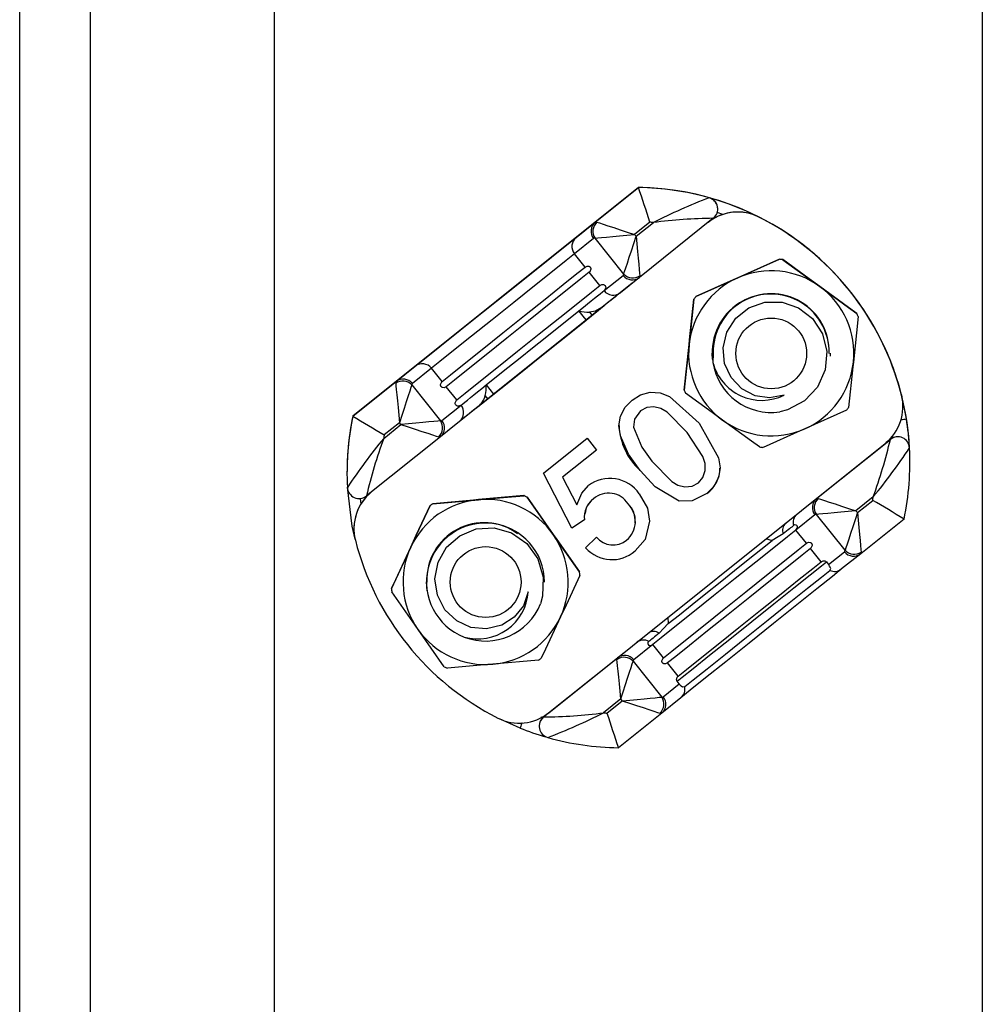
# Model space of a CAD drawing. Extents: x 228 to 448, y 105 to 295.
# Drawn here: x 267 to 275, y 145 to 153 of the extents above; entities that cross this region are included whole.
import ezdxf

# ---------------------------------------------------------------- set-up
doc = ezdxf.new("R2010")
doc.units = 0
doc.header["$MEASUREMENT"] = 0
doc.layers.get('0').update_dxf_attribs({"linetype": 'CONTINUOUS'})

# ---------------------------------------------------------------- blocks, each defined once
blk = doc.blocks.new('ALÇAT')
for p, q in [((35.4587, 26.0397), (35.4587, 98.0349)), ((36.0587, 26.0397), (36.0587, 98.0349)), ((37.6147, 83.1298), (37.6147, 27.1336)), ((43.6143, 83.1298), (43.6143, 27.1336))]:
    blk.add_line(p, q)
at = {"linetype": 'Continuous'}
for p, q in [((40.701, 45.504), (38.2814, 43.5665)), ((40.3346, 45.2099), (40.701, 45.5033)), ((40.701, 45.504), (40.701, 45.5033)), ((41.2997, 45.4169), (41.2997, 45.4173)), ((41.3727, 45.3206), (41.3727, 45.321)), ((41.3352, 45.2426), (40.7096, 44.7416)), ((41.4159, 45.2756), (41.3684, 45.2918)), ((41.7224, 45.2528), (41.7224, 45.2526)), ((40.1727, 45.0805), (40.3346, 45.2099)), ((40.7981, 45.2095), (40.6687, 45.1059)), ((40.6812, 45.0903), (40.8275, 45.2074)), ((40.3214, 45.0712), (40.1594, 44.9418)), ((40.5768, 44.7706), (40.3339, 45.074)), ((40.6687, 45.1059), (40.6812, 45.0903)), ((40.2491, 44.8298), (40.1594, 44.9418)), ((41.8959, 44.8954), (41.5419, 44.7382)), ((41.8959, 44.8952), (41.8959, 44.8954)), ((42.1461, 44.9774), (42.1461, 44.9772)), ((41.9249, 44.8923), (41.9249, 44.8921)), ((40.3741, 44.6737), (40.2845, 44.7857)), ((40.4095, 44.6296), (40.5714, 44.759)), ((40.7096, 44.7416), (40.5477, 44.6122)), ((41.188, 44.5808), (41.5419, 44.738)), ((40.649, 44.6931), (39.0835, 43.4395)), ((41.188, 44.5809), (41.188, 44.5808)), ((41.1708, 44.5574), (41.13, 44.1723)), ((41.1708, 44.5572), (41.1708, 44.5574)), ((40.2587, 44.3809), (40.1962, 44.4589)), ((40.2863, 44.4469), (40.3078, 44.4201)), ((42.5629, 44.4097), (42.5221, 44.0245)), ((42.5511, 44.4363), (42.5511, 44.4365)), ((42.5629, 44.4098), (42.5629, 44.4097)), ((41.0892, 43.787), (41.13, 44.1721)), ((42.7531, 44.2193), (42.7531, 44.2192)), ((42.7531, 44.2193), (42.7531, 44.2191)), ((41.3272, 44.0658), (41.3261, 44.0988)), ((41.3285, 44.0496), (41.3261, 44.0985)), ((41.3285, 44.0494), (41.3261, 44.0983)), ((41.3261, 44.0983), (41.3261, 44.0983)), ((41.3261, 44.0982), (41.3261, 44.0982)), ((41.3261, 44.0982), (41.3261, 44.0982)), ((41.3261, 44.0981), (41.3261, 44.0981)), ((41.3261, 44.0981), (41.3261, 44.0981)), ((41.3261, 44.098), (41.3261, 44.098)), ((41.3261, 44.098), (41.3261, 44.0979)), ((41.3261, 44.0979), (41.3261, 44.0979)), ((41.3261, 44.0978), (41.3261, 44.0978)), ((41.3261, 44.0978), (41.3261, 44.0978)), ((41.3261, 44.0977), (41.3261, 44.0977)), ((41.3261, 44.0977), (41.3261, 44.0977)), ((41.3261, 44.0976), (41.3261, 44.0976)), ((41.3261, 44.0976), (41.3261, 44.0975)), ((41.3261, 44.0975), (41.3261, 44.0975)), ((41.3261, 44.0974), (41.3261, 44.0974)), ((41.3334, 44.0935), (41.3318, 44.0235)), ((42.326, 44.0985), (42.3255, 44.0753)), ((42.326, 44.0983), (42.3255, 44.0751)), ((42.326, 44.0982), (42.326, 44.0983)), ((42.326, 44.0983), (42.326, 44.0983)), ((42.326, 44.0981), (42.326, 44.0982)), ((42.326, 44.0982), (42.326, 44.0982)), ((42.326, 44.0981), (42.326, 44.0981)), ((42.326, 44.098), (42.326, 44.098)), ((42.326, 44.098), (42.326, 44.098)), ((42.326, 44.0979), (42.326, 44.0979)), ((42.326, 44.0979), (42.326, 44.0979)), ((42.326, 44.0977), (42.326, 44.0978)), ((42.326, 44.0978), (42.326, 44.0978)), ((42.326, 44.0977), (42.326, 44.0977)), ((42.326, 44.0976), (42.326, 44.0976)), ((42.326, 44.0976), (42.326, 44.0976)), ((42.326, 44.0975), (42.326, 44.0975)), ((42.326, 44.0975), (42.326, 44.0975)), ((38.6479, 43.8592), (38.8098, 43.9891)), ((38.948, 43.9717), (38.7861, 43.8418)), ((39.0376, 43.8597), (38.948, 43.9717)), ((38.2814, 43.5658), (38.6479, 43.8592)), ((38.7806, 43.8301), (39.0235, 43.5268)), ((39.1626, 43.7036), (39.073, 43.8156)), ((39.4113, 43.8304), (39.4738, 43.7523)), ((39.4247, 43.713), (39.4033, 43.7398)), ((41.0892, 43.7871), (41.0892, 43.787)), ((42.9296, 43.745), (42.9296, 43.7453)), ((39.0361, 43.5296), (39.198, 43.6595)), ((42.9418, 43.6469), (42.9418, 43.6471)), ((38.2814, 43.5665), (38.2814, 43.5658)), ((40.7187, 43.6104), (40.7187, 43.6104)), ((42.4641, 43.6158), (42.1102, 43.4586)), ((38.5425, 43.3776), (38.6888, 43.4948)), ((38.6763, 43.5104), (38.5469, 43.4068)), ((38.6888, 43.4948), (38.6763, 43.5104)), ((39.1848, 43.5208), (39.0229, 43.3909)), ((40.6577, 43.4738), (40.6577, 43.4738)), ((41.1143, 43.4262), (41.1143, 43.4262)), ((39.0229, 43.3909), (38.3972, 42.8899)), ((39.8952, 43.0823), (40.2654, 43.3788)), ((39.9407, 41.0515), (42.7919, 43.3347)), ((40.2654, 43.3788), (40.3455, 43.2787)), ((42.2096, 42.8683), (42.8353, 43.3693)), ((42.8353, 43.3696), (42.8011, 43.3422)), ((42.8353, 43.3693), (42.8353, 43.3696)), ((40.3455, 43.2787), (40.0571, 43.0477)), ((40.3455, 43.2787), (40.0571, 43.0477)), ((42.9976, 43.2969), (42.9976, 43.2966)), ((43.0009, 43.1728), (43.0009, 43.1735)), ((38.2316, 43.0871), (38.2316, 43.0864)), ((40.1356, 42.6179), (39.8952, 43.0823)), ((40.1356, 42.6179), (39.8952, 43.0823)), ((40.7143, 43.1054), (40.7143, 43.1054)), ((41.2687, 43.1344), (41.2687, 43.1345)), ((40.0571, 43.0477), (40.0571, 43.0477)), ((40.0571, 43.0477), (40.1792, 42.8138)), ((41.2807, 42.9108), (41.2807, 42.9108)), ((38.3423, 42.8686), (38.3477, 42.8187)), ((38.9592, 42.824), (39.345, 42.858)), ((38.9592, 42.8241), (38.9592, 42.824)), ((39.7307, 42.8922), (39.345, 42.8582)), ((39.7307, 42.892), (39.7307, 42.8922)), ((39.7572, 42.8798), (39.7572, 42.8797)), ((39.7572, 42.8797), (39.9795, 42.5626)), ((40.3211, 42.865), (40.3211, 42.865)), ((40.6128, 42.8219), (40.6128, 42.8219)), ((41.0461, 42.8464), (41.0461, 42.8464)), ((42.149, 42.8199), (42.2096, 42.8683)), ((42.6901, 42.8814), (42.5438, 42.7643)), ((42.5563, 42.7487), (42.6856, 42.8523)), ((38.9353, 42.8073), (38.9353, 42.8074)), ((42.1964, 42.7296), (42.0345, 42.6002)), ((42.4519, 42.429), (42.209, 42.7324)), ((42.5438, 42.7643), (42.5563, 42.7487)), ((40.2437, 42.6881), (40.1356, 42.6179)), ((40.2437, 42.6881), (40.1356, 42.6179)), ((40.2426, 42.7107), (40.2426, 42.7107)), ((40.6766, 42.6614), (40.6766, 42.6614)), ((42.9511, 42.6934), (42.5846, 42.4)), ((38.2907, 42.6128), (38.2907, 42.6125)), ((39.6174, 42.614), (39.685, 42.5759)), ((40.2019, 42.2457), (39.9795, 42.5628)), ((40.1356, 42.6179), (40.1356, 42.6179)), ((42.1241, 42.4883), (42.0345, 42.6002)), ((40.2538, 42.4498), (40.3459, 42.54)), ((40.6726, 42.4239), (40.6726, 42.4239)), ((42.2492, 42.3321), (42.1595, 42.4441)), ((42.3106, 42.3088), (42.4464, 42.4174)), ((42.5846, 42.4), (42.4227, 42.2706)), ((42.2929, 42.3309), (42.3106, 42.3088)), ((40.2019, 42.2455), (40.2019, 42.2457)), ((38.9123, 42.0845), (38.9065, 42.1609)), ((38.9123, 42.0843), (38.9065, 42.1608)), ((38.9065, 42.1607), (38.9065, 42.1607)), ((38.9065, 42.1607), (38.9065, 42.1607)), ((38.9065, 42.1606), (38.9065, 42.1606)), ((38.9065, 42.1606), (38.9065, 42.1606)), ((38.9065, 42.1605), (38.9065, 42.1605)), ((38.9065, 42.1605), (38.9065, 42.1605)), ((38.9065, 42.1604), (38.9065, 42.1604)), ((38.9065, 42.1604), (38.9065, 42.1603)), ((38.9065, 42.1603), (38.9065, 42.1603)), ((38.9065, 42.1602), (38.9065, 42.1602)), ((38.9065, 42.1602), (38.9065, 42.1602)), ((38.9065, 42.1601), (38.9065, 42.1601)), ((38.9065, 42.1601), (38.9065, 42.1601)), ((38.9065, 42.16), (38.9065, 42.16)), ((38.9065, 42.16), (38.9065, 42.1599)), ((38.9065, 42.1599), (38.9065, 42.1599)), ((40.2044, 42.2166), (40.2044, 42.2165)), ((38.6084, 42.1052), (38.6084, 42.1051)), ((40.9511, 41.8606), (40.954, 41.8075)), ((39.0557, 41.4418), (38.8333, 41.7589)), ((40.5229, 41.5177), (40.5835, 41.5663)), ((40.823, 41.6301), (40.6611, 41.5002)), ((40.9127, 41.5182), (40.823, 41.6301)), ((39.8537, 41.4975), (39.4679, 41.4635)), ((39.8973, 41.0166), (40.5229, 41.5177)), ((40.6557, 41.4886), (40.8986, 41.1852)), ((41.0377, 41.3621), (40.9481, 41.474)), ((41.047, 41.297), (41.0293, 41.3191)), ((40.9112, 41.188), (41.047, 41.297)), ((40.5513, 41.1688), (40.405, 41.0517)), ((40.4344, 41.0496), (40.5638, 41.1532)), ((40.5638, 41.1532), (40.5513, 41.1688)), ((41.0598, 41.1792), (40.8979, 41.0493)), ((39.6979, 40.9223), (39.5242, 41)), ((39.9313, 41.0442), (39.8973, 41.017)), ((39.8973, 41.017), (39.8973, 41.0166)), ((40.8979, 41.0493), (40.5315, 40.7559)), ((39.8598, 40.9389), (39.8598, 40.9386))]:
    blk.add_line(p, q, dxfattribs=at)
for points in [[(40.349, 45.2103), (40.3698, 45.2035), (40.4013, 45.1932), (40.4423, 45.1798), (40.4914, 45.1638), (40.5469, 45.1456), (40.6067, 45.1261), (40.6687, 45.1059)], [(38.8098, 43.9891), (38.8887, 44.0523), (39.0194, 44.1571), (39.1908, 44.2944), (39.3881, 44.4524), (39.5943, 44.6175), (39.7916, 44.7755), (39.963, 44.9127), (40.0938, 45.0174), (40.1727, 45.0805)], [(40.3339, 45.074), (40.3557, 45.076), (40.3886, 45.0792), (40.4316, 45.0832), (40.483, 45.0881), (40.5411, 45.0937), (40.6037, 45.0997), (40.6687, 45.1059)], [(40.5768, 44.7706), (40.5836, 44.7914), (40.5939, 44.8228), (40.6073, 44.8638), (40.6233, 44.913), (40.6414, 44.9684), (40.6609, 45.0282), (40.6812, 45.0903)], [(40.6812, 45.0903), (40.6874, 45.0253), (40.6934, 44.9627), (40.6989, 44.9046), (40.7038, 44.8532), (40.7079, 44.8102), (40.7111, 44.7773), (40.7132, 44.7555)], [(40.1594, 44.9418), (40.0893, 44.8857), (39.9731, 44.7927), (39.8207, 44.6707), (39.6454, 44.5303), (39.4621, 44.3835), (39.2867, 44.2431), (39.1344, 44.121), (39.0181, 44.0279), (38.948, 43.9717)], [(39.0376, 43.8597), (39.1078, 43.9159), (39.224, 44.0091), (39.3764, 44.1311), (39.5517, 44.2716), (39.735, 44.4183), (39.9104, 44.5587), (40.0627, 44.6807), (40.179, 44.7737), (40.2491, 44.8298)], [(40.2491, 44.8298), (40.2672, 44.8383), (40.28, 44.8375), (40.2844, 44.8356), (40.2879, 44.8333), (40.29, 44.8316), (40.2918, 44.8298), (40.2933, 44.828), (40.2945, 44.8262), (40.296, 44.8236), (40.2976, 44.8197), (40.2988, 44.8106), (40.2878, 44.7886), (40.2845, 44.7857)], [(41.5419, 44.738), (41.5801, 44.755), (41.8959, 44.8952)], [(42.238, 44.6644), (42.1487, 44.7294), (41.9249, 44.8923)], [(41.9249, 44.8921), (42.1487, 44.7292), (42.238, 44.6642)], [(40.2845, 44.7857), (40.2143, 44.7296), (40.0981, 44.6366), (39.9457, 44.5146), (39.7704, 44.3742), (39.5871, 44.2274), (39.4117, 44.087), (39.2594, 43.9649), (39.1431, 43.8718), (39.073, 43.8156)], [(41.5419, 44.7382), (41.5037, 44.7212), (41.188, 44.5809)], [(39.1626, 43.7036), (39.2328, 43.7598), (39.349, 43.853), (39.5014, 43.975), (39.6767, 44.1155), (39.86, 44.2622), (40.0354, 44.4026), (40.1877, 44.5246), (40.304, 44.6176), (40.3741, 44.6737)], [(40.3741, 44.6737), (40.3922, 44.6822), (40.405, 44.6814), (40.4094, 44.6795), (40.4129, 44.6772), (40.415, 44.6755), (40.4168, 44.6737), (40.4183, 44.6719), (40.4195, 44.6701), (40.421, 44.6675), (40.4226, 44.6635), (40.4238, 44.6545), (40.4128, 44.6325), (40.4095, 44.6296)], [(42.5511, 44.4365), (42.4817, 44.487), (42.238, 44.6644)], [(42.238, 44.6642), (42.4817, 44.4868), (42.5511, 44.4363)], [(40.1962, 44.4589), (40.2341, 44.4892), (40.2692, 44.5173), (40.3012, 44.543), (40.33, 44.566), (40.3554, 44.5863), (40.3772, 44.6038), (40.3953, 44.6182), (40.4095, 44.6296)], [(40.5477, 44.6122), (40.5361, 44.6029), (40.5221, 44.5917), (40.5056, 44.5785), (40.4869, 44.5635), (40.4658, 44.5467), (40.4426, 44.5281), (40.4172, 44.5078), (40.3898, 44.4859)], [(39.3215, 43.6304), (39.371, 43.67), (39.5351, 43.8014), (39.7004, 43.9337), (39.8662, 44.0666), (40.0321, 44.1994), (40.1974, 44.3317), (40.3615, 44.4632), (40.4109, 44.5028)], [(40.3898, 44.4859), (40.3359, 44.456), (40.2863, 44.4469)], [(41.13, 44.1721), (41.1344, 44.2137), (41.1708, 44.5572)], [(41.9356, 43.744), (41.8125, 43.7206), (41.6886, 43.7393), (41.5775, 43.7969), (41.486, 43.8924), (41.4313, 44.013), (41.4188, 44.1447), (41.4507, 44.279), (41.5258, 44.3965), (41.6353, 44.4829), (41.771, 44.531), (41.9176, 44.5318), (42.0562, 44.4843), (42.1749, 44.3927), (42.2591, 44.2642), (42.2961, 44.115), (42.2828, 43.9597), (42.2176, 43.8127), (42.1075, 43.6956), (41.9643, 43.6199), (41.8999, 43.6029)], [(39.4113, 43.8304), (39.499, 43.9007), (39.5956, 43.978), (39.6981, 44.0601), (39.8037, 44.1447), (39.9093, 44.2292), (40.0119, 44.3114), (40.1084, 44.3887), (40.1962, 44.4589)], [(41.13, 44.1723), (41.1256, 44.1307), (41.0892, 43.7871)], [(42.5221, 44.0245), (42.5177, 43.983), (42.4813, 43.6394)], [(38.6443, 43.8452), (38.6464, 43.8234), (38.6495, 43.7905), (38.6536, 43.7475), (38.6585, 43.6961), (38.6641, 43.638), (38.67, 43.5753), (38.6763, 43.5104)], [(38.7806, 43.8301), (38.7738, 43.8093), (38.7636, 43.7779), (38.7502, 43.7368), (38.7341, 43.6877), (38.716, 43.6322), (38.6965, 43.5724), (38.6763, 43.5104)], [(39.073, 43.8156), (39.0549, 43.807), (39.0421, 43.8079), (39.0377, 43.8097), (39.0342, 43.812), (39.0321, 43.8137), (39.0303, 43.8155), (39.0288, 43.8173), (39.0275, 43.8192), (39.0261, 43.8217), (39.0245, 43.8257), (39.0233, 43.8348), (39.0343, 43.8568), (39.0376, 43.8597)], [(39.198, 43.6595), (39.2122, 43.6709), (39.2303, 43.6853), (39.252, 43.7028), (39.2774, 43.7231), (39.3062, 43.7462), (39.3383, 43.7719), (39.3734, 43.8), (39.4113, 43.8304)], [(40.6477, 43.7013), (40.7197, 43.7459), (40.8011, 43.7687), (40.8854, 43.7631), (40.9639, 43.7313), (41.2146, 43.5061)], [(41.4141, 43.5324), (41.3249, 43.5974), (41.101, 43.7603)], [(42.9296, 43.7453), (42.9396, 43.6891), (42.9418, 43.6471)], [(39.198, 43.6595), (39.1799, 43.6509), (39.1671, 43.6518), (39.1627, 43.6536), (39.1592, 43.6559), (39.1571, 43.6576), (39.1553, 43.6594), (39.1538, 43.6612), (39.1526, 43.6631), (39.1511, 43.6656), (39.1495, 43.6696), (39.1483, 43.6787), (39.1593, 43.7007), (39.1626, 43.7036)], [(39.3426, 43.6473), (39.3153, 43.6254), (39.2899, 43.6051), (39.2666, 43.5864), (39.2456, 43.5696), (39.2268, 43.5545), (39.2104, 43.5413), (39.1964, 43.5301), (39.1848, 43.5208)], [(40.7143, 43.1054), (40.6164, 43.2441), (40.5479, 43.3989), (40.536, 43.4828), (40.5485, 43.5664), (40.5882, 43.641), (40.6477, 43.7013)], [(41.1143, 43.4262), (40.9444, 43.6009), (40.8917, 43.6317), (40.8325, 43.6457), (40.7721, 43.6393), (40.7187, 43.6104)], [(41.1143, 43.4262), (40.9444, 43.6009), (40.8917, 43.6317), (40.8325, 43.6457), (40.7721, 43.6393), (40.7187, 43.6104)], [(40.7187, 43.6104), (40.6678, 43.541), (40.6577, 43.4738)], [(40.7187, 43.6104), (40.6678, 43.541), (40.6577, 43.4738)], [(39.0235, 43.5268), (39.0018, 43.5247), (38.9688, 43.5215), (38.9259, 43.5174), (38.8744, 43.5125), (38.8163, 43.507), (38.7537, 43.501), (38.6888, 43.4948)], [(38.6888, 43.4948), (38.7508, 43.4745), (38.8106, 43.455), (38.8661, 43.4369), (38.9152, 43.4209), (38.9562, 43.4075), (38.9877, 43.3972), (39.0084, 43.3905)], [(41.2146, 43.5061), (41.3806, 43.2128), (41.3924, 43.129), (41.38, 43.0455), (41.3402, 42.9709), (41.2807, 42.9108)], [(41.7272, 43.3045), (41.6579, 43.355), (41.4141, 43.5324)], [(40.6577, 43.4738), (40.7286, 43.3039), (40.8141, 43.1858)], [(41.2663, 43.1345), (41.2661, 43.1652), (41.2474, 43.223), (41.1143, 43.4262)], [(41.2086, 43.0008), (41.2478, 43.0469), (41.2665, 43.1045), (41.2661, 43.1652), (41.2474, 43.223), (41.1143, 43.4262)], [(42.1102, 43.4586), (42.072, 43.4416), (41.7563, 43.3014)], [(40.8141, 43.1858), (40.9832, 43.0114), (41.0356, 42.9804), (41.0947, 42.9668), (41.1551, 42.9725), (41.2086, 43.0008)], [(41.0461, 42.8464), (40.842, 42.9674), (40.7143, 43.1054)], [(41.0461, 42.8464), (40.842, 42.9674), (40.7143, 43.1054)], [(40.1792, 42.8138), (40.22, 42.9139), (40.2767, 42.9773)], [(38.301, 42.5223), (38.2759, 42.6344), (38.2349, 42.963)], [(40.7081, 42.908), (40.7764, 42.7858), (40.7949, 42.6772)], [(41.2807, 42.9108), (41.1561, 42.8475), (41.0461, 42.8464)], [(41.2807, 42.9108), (41.1561, 42.8475), (41.0461, 42.8464)], [(39.345, 42.8582), (39.3033, 42.8545), (38.9592, 42.8241)], [(39.345, 42.858), (39.3866, 42.8617), (39.7307, 42.892)], [(39.9795, 42.5628), (39.9555, 42.597), (39.7572, 42.8798)], [(42.2241, 42.8687), (42.2448, 42.8619), (42.2763, 42.8516), (42.3173, 42.8382), (42.3664, 42.8222), (42.4219, 42.8041), (42.4817, 42.7845), (42.5438, 42.7643)], [(38.9353, 42.8074), (38.8185, 42.5564), (38.7719, 42.4563)], [(38.7719, 42.4561), (38.8185, 42.5562), (38.9353, 42.8073)], [(42.5438, 42.7643), (42.4788, 42.7581), (42.4162, 42.7521), (42.3581, 42.7466), (42.3066, 42.7417), (42.2637, 42.7376), (42.2307, 42.7344), (42.209, 42.7324)], [(42.5563, 42.7487), (42.536, 42.6866), (42.5165, 42.6268), (42.4984, 42.5714), (42.4823, 42.5223), (42.4689, 42.4813), (42.4587, 42.4498), (42.4519, 42.429)], [(42.5563, 42.7487), (42.5625, 42.6837), (42.5684, 42.6211), (42.574, 42.563), (42.5789, 42.5116), (42.583, 42.4686), (42.5861, 42.4357), (42.5882, 42.414)], [(40.7949, 42.6773), (40.7569, 42.52), (40.6726, 42.4239)], [(40.7949, 42.6772), (40.7569, 42.52), (40.6726, 42.4239)], [(42.0345, 42.6002), (42.0467, 42.6161), (42.0482, 42.6215), (42.0481, 42.6294), (42.0472, 42.6327), (42.0466, 42.6341), (42.0459, 42.6356), (42.0452, 42.6368), (42.0442, 42.6382), (42.0426, 42.6401), (42.0381, 42.6434), (42.0234, 42.6435), (42.0152, 42.6386)], [(39.7672, 42.078), (39.726, 41.9597), (39.6478, 41.8617), (39.5424, 41.7944), (39.4139, 41.7629), (39.2822, 41.7757), (39.1619, 41.8308), (39.0614, 41.9256), (38.9973, 42.0494), (38.9772, 42.1874), (39.0034, 42.329), (39.076, 42.4563), (39.1864, 42.5527), (39.3251, 42.6096), (39.4786, 42.6183), (39.6262, 42.5757), (39.7541, 42.4866), (39.8488, 42.3566), (39.8951, 42.2027), (39.8891, 42.0408), (39.8716, 41.9766)], [(39.9795, 42.5626), (40.0035, 42.5284), (40.2019, 42.2455)], [(42.0345, 42.6002), (41.9644, 42.5441), (41.8481, 42.4511), (41.6958, 42.3291), (41.5204, 42.1887), (41.3371, 42.042), (41.1618, 41.9015), (41.0094, 41.7795), (40.8932, 41.6863), (40.823, 41.6301)], [(41.9277, 42.5686), (41.8839, 42.5425), (41.8329, 42.5113)], [(42.0152, 42.6386), (42.0081, 42.6329), (41.9998, 42.6263), (41.9904, 42.6188), (41.98, 42.6104), (41.9685, 42.6012), (41.9559, 42.5912), (41.9423, 42.5803), (41.9277, 42.5686)], [(40.9127, 41.5182), (40.9828, 41.5744), (41.0991, 41.6675), (41.2514, 41.7895), (41.4268, 41.93), (41.6101, 42.0767), (41.7854, 42.2172), (41.9378, 42.3391), (42.054, 42.4322), (42.1241, 42.4883)], [(40.954, 41.8075), (41.0483, 41.8831), (41.1558, 41.9692), (41.2723, 42.0625), (41.3934, 42.1595), (41.5145, 42.2564), (41.631, 42.3497), (41.7385, 42.4358), (41.8329, 42.5113)], [(41.8329, 42.5113), (41.8248, 42.5127), (41.7823, 42.5262)], [(42.1241, 42.4883), (42.1422, 42.4967), (42.1551, 42.4959), (42.1595, 42.494), (42.163, 42.4918), (42.165, 42.49), (42.1668, 42.4882), (42.1683, 42.4864), (42.1696, 42.4846), (42.171, 42.482), (42.1726, 42.4781), (42.1738, 42.469), (42.1628, 42.447), (42.1595, 42.4441)], [(38.7719, 42.4563), (38.6446, 42.183), (38.6084, 42.1052)], [(38.6084, 42.1051), (38.6446, 42.1828), (38.7719, 42.4561)], [(42.1595, 42.4441), (42.0894, 42.388), (41.9731, 42.295), (41.8208, 42.173), (41.6454, 42.0326), (41.4621, 41.8858), (41.2868, 41.7454), (41.1344, 41.6233), (41.0182, 41.5302), (40.9481, 41.474)], [(41.0293, 41.3191), (41.0714, 41.3528), (41.1659, 41.4285), (41.3043, 41.5394), (41.4744, 41.6757), (41.6611, 41.8252), (41.8478, 41.9747), (42.0179, 42.1109), (42.1564, 42.2217), (42.2508, 42.2973), (42.2929, 42.3309)], [(41.0377, 41.3621), (41.1078, 41.4183), (41.2241, 41.5114), (41.3764, 41.6334), (41.5518, 41.7739), (41.7351, 41.9206), (41.9104, 42.0611), (42.0628, 42.183), (42.179, 42.2761), (42.2492, 42.3321)], [(42.2492, 42.3321), (42.2672, 42.3406), (42.2731, 42.341), (42.2777, 42.3404), (42.2815, 42.3393), (42.2861, 42.3369), (42.2884, 42.3353), (42.291, 42.333), (42.2926, 42.3313), (42.2929, 42.3309)], [(42.3227, 42.2584), (42.3264, 42.2622), (42.3298, 42.2738), (42.3259, 42.286), (42.3206, 42.2951), (42.3172, 42.3001), (42.3128, 42.306), (42.3106, 42.3088)], [(42.4227, 42.2706), (42.3439, 42.2075), (42.2131, 42.1028), (42.0417, 41.9656), (41.8444, 41.8076), (41.6382, 41.6425), (41.4409, 41.4845), (41.2695, 41.3472), (41.1387, 41.2425), (41.0598, 41.1792)], [(41.0935, 41.2741), (41.1647, 41.3312), (41.2826, 41.4257), (41.4372, 41.5495), (41.6152, 41.692), (41.8011, 41.8409), (41.979, 41.9834), (42.1336, 42.1071), (42.2516, 42.2015), (42.3227, 42.2584)], [(40.2044, 42.2165), (40.0876, 41.9654), (40.041, 41.8654)], [(38.8333, 41.7589), (38.8093, 41.7931), (38.611, 42.076)], [(40.041, 41.8654), (39.9138, 41.5921), (39.8776, 41.5143)], [(40.8773, 41.7275), (40.8627, 41.7158), (40.8491, 41.7049), (40.8365, 41.6948), (40.825, 41.6856), (40.8145, 41.6772), (40.8052, 41.6697), (40.7969, 41.663), (40.7897, 41.6573)], [(40.954, 41.8075), (40.9132, 41.7655), (40.8773, 41.7275)], [(40.7897, 41.6573), (40.7814, 41.6473), (40.7798, 41.6378), (40.7825, 41.6306), (40.7838, 41.6289), (40.7849, 41.6277), (40.786, 41.6267), (40.7871, 41.6258), (40.7885, 41.6248), (40.7905, 41.6237), (40.7949, 41.6221), (40.8067, 41.622), (40.823, 41.6301)], [(40.5513, 41.1688), (40.5451, 41.2338), (40.5391, 41.2964), (40.5336, 41.3545), (40.5287, 41.4059), (40.5246, 41.4489), (40.5214, 41.4819), (40.5193, 41.5036)], [(40.5513, 41.1688), (40.5716, 41.2308), (40.5911, 41.2907), (40.6092, 41.3461), (40.6252, 41.3952), (40.6386, 41.4363), (40.6489, 41.4678), (40.6557, 41.4886)], [(40.9481, 41.474), (40.93, 41.4655), (40.9171, 41.4663), (40.9127, 41.4682), (40.9092, 41.4704), (40.9072, 41.4721), (40.9054, 41.474), (40.9039, 41.4758), (40.9026, 41.4776), (40.9012, 41.4801), (40.8996, 41.4841), (40.8984, 41.4932), (40.9094, 41.5152), (40.9127, 41.5182)], [(39.4679, 41.4635), (39.4263, 41.4598), (39.0821, 41.4295)], [(41.0293, 41.3191), (41.0279, 41.321), (41.0265, 41.3234), (41.0249, 41.327), (41.0234, 41.3348), (41.0294, 41.3533), (41.0377, 41.3621)], [(41.047, 41.297), (41.051, 41.2921), (41.0555, 41.287), (41.0617, 41.2807), (41.0734, 41.2721), (41.0935, 41.2741)], [(40.5638, 41.1532), (40.6288, 41.1594), (40.6914, 41.1654), (40.7495, 41.1709), (40.8009, 41.1759), (40.8439, 41.18), (40.8768, 41.1831), (40.8986, 41.1852)], [(40.5638, 41.1532), (40.6258, 41.1329), (40.6857, 41.1134), (40.7411, 41.0953), (40.7902, 41.0793), (40.8313, 41.0659), (40.8627, 41.0556), (40.8835, 41.0489)], [(39.7147, 40.9644), (39.7144, 40.9635), (39.7087, 40.9495), (39.7041, 40.9379), (39.7007, 40.9293), (39.6986, 40.9241), (39.6979, 40.9223)]]:
    blk.add_lwpolyline(points, dxfattribs=at)
for centre in [(41.8261, 44.0974), (39.4064, 42.1598)]:
    blk.add_circle(centre, 0.3, dxfattribs=at)
for centre, radius, start, end in [((40.6702, 43.1735), 2.3307, 50.7122, 89.24174), ((28.5762, 41.3365), 12.8209, 17.58272, 18.9658), ((40.6702, 43.173), 2.3306, 74.32842, 89.24221), ((43.2693, 40.3401), 5.4455, 111.20413, 116.64207), ((41.2735, 45.3219), 0.0989, 359.43144, 74.61729), ((40.6702, 43.1732), 2.3307, 9.14326, 74.32946), ((41.2727, 45.3206), 0.1, 308.6857, 74.33057), ((41.3744, 40.9944), 4.2483, 90.52879, 97.3971), ((41.5419, 44.8957), 0.4, 63.16407, 128.68669), ((41.5419, 44.8959), 0.4, 63.16425, 126.59068), ((40.6702, 43.1732), 2.3307, 14.21011, 63.16293), ((40.6702, 43.1729), 2.3307, 14.21011, 63.16293), ((40.3973, 45.1339), 0.0985, 129.57338, 219.5416), ((40.4195, 45.1335), 0.1043, 132.54668, 214.82608), ((40.3422, 45.1964), 0.0155, 63.88468, 119.45555), ((40.6678, 43.1397), 2.0738, 85.58319, 86.39805), ((40.2354, 45.0045), 0.0985, 129.57339, 219.54157), ((40.331, 45.0575), 0.0167, 79.74656, 125.10835), ((41.827, 44.1069), 0.7914, 82.89343, 85.00586), ((41.827, 44.1068), 0.7914, 82.89343, 85.00586), ((40.5602, 44.7713), 0.0166, 312.12788, 357.64402), ((40.6492, 44.8194), 0.0985, 217.83287, 307.80512), ((40.6536, 44.8411), 0.1042, 222.54, 304.83332), ((40.6981, 44.7519), 0.0154, 317.73689, 13.4593), ((41.8261, 44.0983), 0.7, 113.94908, 173.94906), ((41.8261, 44.0983), 0.7, 53.94916, 113.94868), ((41.8261, 44.0983), 0.6999, 353.94904, 53.94936), ((40.4873, 44.69), 0.0985, 217.8301, 307.80789), ((41.8322, 44.094), 0.8076, 142.91393, 144.98412), ((41.8322, 44.0938), 0.8076, 142.91393, 144.98412), ((41.821, 44.1049), 0.4961, 359.18121, 189.63306), ((41.8261, 44.1121), 0.4912, 358.43598, 181.65844), ((41.8261, 44.112), 0.4912, 358.43598, 181.65844), ((41.8261, 44.112), 0.4912, 358.43598, 181.65844), ((41.8261, 44.1119), 0.4912, 358.43598, 181.65844), ((41.8261, 44.1119), 0.4912, 358.43598, 181.65844), ((41.8261, 44.1118), 0.4912, 358.43598, 181.65844), ((41.8261, 44.1118), 0.4912, 358.43598, 181.65844), ((41.8261, 44.1117), 0.4912, 358.43598, 181.65844), ((41.8261, 44.1117), 0.4912, 358.43598, 181.65844), ((41.8261, 44.1116), 0.4912, 358.43598, 181.65844), ((41.8261, 44.1115), 0.4912, 358.43598, 181.65844), ((41.8261, 44.1115), 0.4912, 358.43598, 181.65844), ((41.8261, 44.1114), 0.4912, 358.43598, 181.65844), ((41.8261, 44.1114), 0.4912, 358.43598, 181.65844), ((41.8261, 44.1113), 0.4912, 358.43598, 181.65844), ((40.2868, 44.7949), 0.348, 254.90401, 269.91603), ((41.8389, 44.1041), 0.7859, 22.88579, 25.01297), ((41.8389, 44.104), 0.7859, 22.88579, 25.01297), ((41.8261, 44.0983), 0.7, 173.94934, 233.94866), ((40.6702, 43.1735), 2.3308, 0.00015, 26.66071), ((38.8702, 43.9113), 0.0985, 37.82548, 127.80129), ((41.7463, 44.1275), 0.4277, 194.28851, 296.27466), ((41.8261, 44.0974), 0.5, 188.68697, 278.49554), ((41.8261, 44.0983), 0.6999, 293.94845, 353.94969), ((38.6594, 43.8488), 0.0155, 137.83598, 193.4271), ((38.7038, 43.7596), 0.1043, 42.5574, 124.81592), ((38.7083, 43.7814), 0.0985, 37.83157, 127.79519), ((38.7973, 43.8294), 0.0167, 132.22971, 177.61844), ((39.0636, 43.8154), 0.348, 347.45297, 2.46766), ((39.2336, 43.7849), 0.1755, 308.39036, 345.11012), ((41.8297, 44.0999), 0.8039, 202.90952, 204.98908), ((42.5419, 43.6469), 0.4, 308.68604, 14.21046), ((39.122, 43.5967), 0.0985, 309.56866, 39.54527), ((40.5623, 43.0871), 2.3307, 168.13107, 180.00009), ((40.5623, 43.0864), 2.3307, 168.13108, 183.04391), ((44.7336, 54.0372), 12.2996, 238.35986, 239.80138), ((41.8351, 44.0917), 0.7888, 322.88932, 325.00888), ((38.9379, 43.4673), 0.1043, 312.54795, 34.82539), ((38.9601, 43.4669), 0.0985, 309.56881, 39.54512), ((39.0265, 43.5432), 0.0167, 259.7694, 305.26079), ((41.084, 43.5097), 0.5478, 182.39759, 227.55596), ((41.8261, 44.0983), 0.7, 233.94928, 293.94953), ((40.0206, 61.6834), 18.3783, 279.09686, 279.23913), ((40.6748, 43.1737), 2.3261, 3.03573, 9.14889), ((40.5674, 43.0855), 2.0459, 170.96562, 171.79148), ((42.7536, 39.9347), 5.4394, 140.73165, 146.1746), ((42.501, 41.9333), 4.2138, 159.95548, 166.87899), ((39.0152, 43.4044), 0.0155, 243.99597, 299.66047), ((38.7747, 44.3125), 4.1687, 339.92216, 346.92283), ((42.8978, 43.2916), 0.1, 3.04381, 128.68668), ((42.8978, 43.2913), 0.1, 3.04381, 128.68668), ((41.7968, 43.676), 1.0828, 343.56487, 344.05927), ((41.8239, 44.0784), 0.7799, 262.87776, 265.02153), ((38.515, 46.2964), 5.3938, 320.71874, 326.2092), ((40.6702, 43.1728), 2.3307, 348.13108, 3.04391), ((41.1265, 43.1266), 0.2652, 305.53719, 359.50808), ((40.4592, 42.7356), 0.3028, 34.70575, 127.05474), ((38.3347, 42.968), 0.1, 183.04387, 308.68668), ((38.6906, 42.6125), 0.4, 128.68612, 194.21037), ((38.6906, 42.6128), 0.4, 130.78086, 180.00054), ((40.449, 42.7217), 0.1921, 31.46861, 131.71911), ((40.449, 42.7217), 0.1921, 31.46861, 131.71911), ((39.4064, 42.1608), 0.6999, 95.03738, 155.03781), ((39.4141, 42.15), 0.8133, 124.0136, 126.06937), ((39.4141, 42.1499), 0.8133, 124.0136, 126.06937), ((39.4064, 42.1608), 0.6999, 35.03739, 95.03847), ((39.4136, 42.1763), 0.7829, 63.97021, 66.10564), ((39.4136, 42.1762), 0.7829, 63.97021, 66.10564), ((40.4346, 42.71), 0.1921, 126.18821, 186.54729), ((40.406, 42.7336), 0.1564, 122.83669, 177.80532), ((40.4673, 42.6735), 0.2078, 310.07253, 45.58834), ((40.4791, 42.6814), 0.1939, 354.2152, 46.43028), ((42.2724, 42.7923), 0.0985, 129.57358, 219.54142), ((42.2946, 42.7919), 0.1043, 132.54875, 214.8246), ((42.2172, 42.8548), 0.0155, 63.88485, 119.45539), ((40.6651, 43.1735), 2.0459, 350.96562, 351.79148), ((35.8264, 31.0871), 13.6187, 58.45595, 59.75749), ((42.109, 42.6637), 0.097, 131.90314, 194.96738), ((42.206, 42.716), 0.0167, 79.66612, 125.13693), ((39.4045, 42.1602), 0.4996, 0.00861, 248.90388), ((39.3919, 42.1795), 0.4835, 53.76979, 182.27534), ((42.0069, 42.5984), 0.0846, 135.41803, 200.62097), ((39.4064, 42.1607), 0.7, 335.03773, 35.03798), ((40.5623, 43.0865), 2.3307, 194.21011, 243.16293), ((40.4863, 42.6553), 0.1818, 219.40195, 309.17324), ((39.4064, 42.1608), 0.7, 155.03792, 215.0378), ((40.4762, 42.6466), 0.2969, 221.49857, 311.4067), ((40.4762, 42.6466), 0.2969, 221.49857, 311.4067), ((42.4353, 42.4297), 0.0166, 312.12935, 357.62012), ((42.5242, 42.4778), 0.0985, 217.83285, 307.80514), ((42.5287, 42.4995), 0.1043, 222.54637, 304.82695), ((42.5732, 42.4104), 0.0154, 317.71001, 13.47444), ((39.4069, 42.1609), 0.7995, 3.99309, 6.08396), ((39.4069, 42.1608), 0.7995, 3.99309, 6.08396), ((42.3628, 42.3464), 0.0967, 245.51957, 308.32609), ((39.406, 42.1607), 0.7995, 183.99158, 186.08286), ((39.3405, 42.1057), 0.4276, 254.28616, 356.27775), ((39.4064, 42.1599), 0.5, 248.68608, 338.49569), ((39.4064, 42.1608), 0.7, 275.03789, 335.03729), ((39.4064, 42.1608), 0.7, 215.03794, 275.03793), ((40.8309, 41.6567), 0.0846, 56.74644, 121.94793), ((40.7448, 41.5714), 0.097, 62.4004, 125.46807), ((39.4019, 42.1674), 0.808, 303.99757, 306.06655), ((40.5344, 41.5072), 0.0155, 137.86279, 193.41191), ((40.5789, 41.4181), 0.1043, 42.5472, 124.82613), ((40.5833, 41.4398), 0.0985, 37.83159, 127.79517), ((40.6724, 41.4879), 0.0167, 132.24732, 177.62319), ((39.4036, 42.1548), 0.7933, 243.98421, 246.09164), ((40.9989, 41.2543), 0.0967, 309.05241, 11.85348), ((40.813, 41.1257), 0.1042, 312.54557, 34.82718), ((40.8352, 41.1253), 0.0985, 309.56868, 39.54522), ((40.9015, 41.2017), 0.0167, 259.84981, 305.2322), ((39.6907, 41.3637), 0.4, 243.16494, 308.68425), ((39.9598, 40.9389), 0.1, 128.68376, 180.00313), ((39.9598, 40.9386), 0.1, 128.68572, 254.33055), ((39.8028, 42.4663), 1.4524, 272.88302, 273.73005), ((39.8663, 45.1644), 4.1479, 270.42714, 277.46186), ((37.9964, 45.848), 5.3672, 291.14815, 296.66474), ((40.5647, 43.1193), 2.0738, 265.58319, 266.39804), ((52.1848, 44.7691), 12.325, 197.5648, 199.00281), ((40.8903, 41.0628), 0.0155, 243.99579, 299.66064), ((40.5024, 42.9002), 2.1348, 247.86512, 253.98025), ((40.5623, 43.0862), 2.3306, 254.32842, 269.24221)]:
    blk.add_arc(centre, radius, start, end, dxfattribs=at)

msp = doc.modelspace()

# ---------------------------------------------------------------- block references
msp.add_blockref('ALÇAT', (231.5996, 106.5567))

doc.saveas('drawing.dxf')
